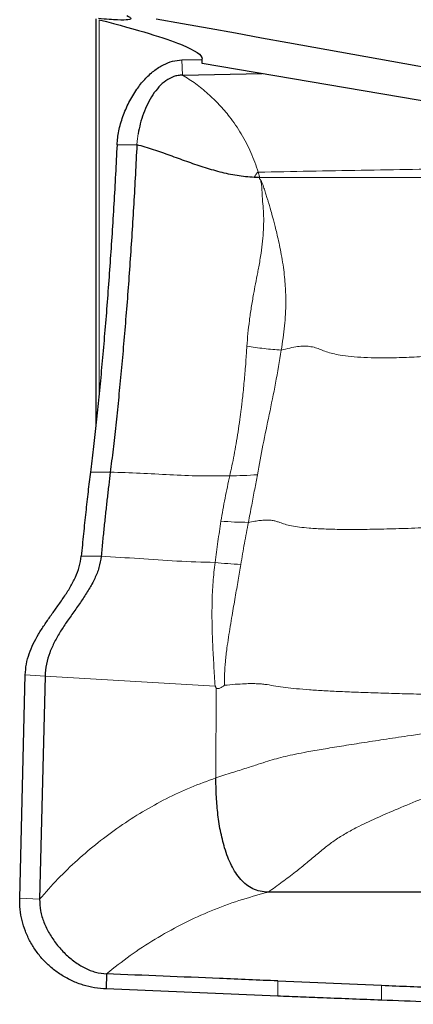
# Model space of a CAD drawing. Units: millimetres. Extents: x 5 to 292, y 5 to 205.
# Drawn here: x 76 to 78, y 66 to 71 of the extents above; entities that cross this region are included whole.
import ezdxf

# ---------------------------------------------------------------- set-up
doc = ezdxf.new("R2010")
doc.units = ezdxf.units.MM

msp = doc.modelspace()

# ---------------------------------------------------------------- linework, layer by layer
at = {"color": 7, "linetype": 'Continuous', "lineweight": 30}
for p, q in [((76.1058, 70.62859), (76.1058, 68.61787)), ((76.53223, 70.42516), (76.63186, 70.42687)), ((76.63186, 70.4082), (76.63186, 70.43114)), ((85.16001, 68.95928), (76.63186, 70.4082)), ((76.53476, 70.35044), (76.92911, 70.35769)), ((76.91775, 69.84251), (76.89073, 69.84308)), ((75.72799, 66.27133), (75.75536, 67.37762)), ((75.85369, 67.37208), (75.82632, 66.26579)), ((76.15798, 65.8959), (76.15734, 65.82109)), ((77.00765, 65.86086), (77.52147, 65.83946)), ((77.00712, 65.78536), (76.15734, 65.82109))]:
    msp.add_line(p, q, dxfattribs=at)
at = {"color": 7, "linetype": 'Continuous', "lineweight": 0}
for p, q in [((76.12112, 70.62444), (76.12112, 68.76566)), ((76.53223, 70.42516), (76.53476, 70.35044)), ((76.31477, 70.05913), (76.31003, 70.02279)), ((76.2103, 70.00496), (76.30878, 70.00496)), ((76.31003, 70.02279), (76.30878, 70.00496)), ((76.91775, 69.84251), (76.91024, 69.86911)), ((76.07841, 68.38251), (76.17689, 68.38251)), ((76.13181, 67.96559), (76.03333, 67.96559)), ((75.75536, 67.37762), (75.85369, 67.37208)), ((75.85369, 67.37208), (76.69638, 67.32174)), ((76.69638, 67.32174), (76.70095, 67.31435)), ((76.70032, 66.86747), (76.70095, 67.31435)), ((75.82632, 66.26579), (75.72799, 66.27133)), ((76.9379, 66.29555), (76.95946, 66.30103)), ((77.00765, 65.86086), (77.00712, 65.78536)), ((77.52105, 65.76587), (77.52147, 65.83946))]:
    msp.add_line(p, q, dxfattribs=at)
at = {"color": 7, "linetype": 'Continuous', "lineweight": 30}
msp.add_ellipse((-8.42332, 84.99152), major_axis=(107.78992, -18.7005), ratio=0.0051531, start_param=0.5395077, end_param=0.6658029, dxfattribs=at)
for points, knots in [([(76.25858, 70.64521), (76.27141, 70.63969), (76.27835, 70.63513), (76.28034, 70.62815), (76.2755, 70.62569), (76.2537, 70.6229), (76.23678, 70.62256), (76.18867, 70.62441), (76.15753, 70.6266), (76.11792, 70.63037)], [0, 0, 0, 0, 0.25, 0.25, 0.5, 0.5, 0.75, 0.75, 1, 1, 1, 1]), ([(76.12112, 70.62491), (76.32229, 70.57331), (76.44663, 70.5344), (76.60266, 70.47189), (76.63186, 70.44899), (76.63186, 70.43114)], [0, 0, 0, 0, 0.5, 0.5, 1, 1, 1, 1]), ([(76.2103, 70.00496), (76.21263, 70.02788), (76.21744, 70.07527), (76.23841, 70.1456), (76.26805, 70.21507), (76.30481, 70.27711), (76.34621, 70.32957), (76.39036, 70.37142), (76.43703, 70.40168), (76.48483, 70.4209), (76.51646, 70.42375), (76.53223, 70.42516)], [0, 0, 0, 0, 0.1207563, 0.2497238, 0.3828688, 0.5160285, 0.6263793, 0.7324172, 0.83358, 0.9170733, 1, 1, 1, 1]), ([(76.53476, 70.35044), (76.5274, 70.34995), (76.51281, 70.34899), (76.48449, 70.34117), (76.45117, 70.32347), (76.41653, 70.29209), (76.38663, 70.25308), (76.36135, 70.20838), (76.34085, 70.15998), (76.32479, 70.11), (76.31808, 70.07591), (76.31477, 70.05913)], [0, 0, 0, 0, 0.0565363, 0.1120061, 0.2238011, 0.3415093, 0.466761, 0.598407, 0.7336802, 0.8689196, 1, 1, 1, 1]), ([(76.2103, 70.00496), (76.20788, 69.95618), (76.20304, 69.85856), (76.19473, 69.71164), (76.18573, 69.56553), (76.17602, 69.42084), (76.16567, 69.27825), (76.15468, 69.13801), (76.14312, 69.00081), (76.13105, 68.86744), (76.11849, 68.73806), (76.10548, 68.61348), (76.09211, 68.49384), (76.08298, 68.41966), (76.07841, 68.38251)], [0, 0, 0, 0, 0.0825871, 0.1652358, 0.2483588, 0.3308849, 0.4135105, 0.4966253, 0.5798685, 0.6630669, 0.7466049, 0.8310522, 0.9153847, 1, 1, 1, 1]), ([(76.30878, 70.00496), (76.30636, 69.95612), (76.30154, 69.85864), (76.29329, 69.71221), (76.28433, 69.56649), (76.27463, 69.42175), (76.26426, 69.27867), (76.25326, 69.13803), (76.24168, 69.0006), (76.22959, 68.86705), (76.21702, 68.73785), (76.20401, 68.61361), (76.19063, 68.49414), (76.18148, 68.4198), (76.17689, 68.38251)], [0, 0, 0, 0, 0.0826722, 0.1649706, 0.2474258, 0.3301855, 0.41319, 0.4963732, 0.5796713, 0.6630831, 0.7467117, 0.8306682, 0.9150612, 1, 1, 1, 1]), ([(76.89073, 69.84308), (76.86201, 69.84539), (76.80449, 69.85001), (76.72026, 69.86899), (76.63743, 69.89346), (76.55552, 69.922), (76.47388, 69.95174), (76.39215, 69.98086), (76.3365, 69.99695), (76.30878, 70.00496)], [0, 0, 0, 0, 0.1408585, 0.2821523, 0.4248075, 0.5687126, 0.7131442, 0.857164, 1, 1, 1, 1]), ([(76.07841, 68.38251), (76.07447, 68.35056), (76.06664, 68.28693), (76.0552, 68.18447), (76.04404, 68.07791), (76.0369, 68.00304), (76.03333, 67.96559)], [0, 0, 0, 0, 0.2518958, 0.5017258, 0.7506897, 1, 1, 1, 1]), ([(76.17689, 68.38251), (76.17429, 68.36139), (76.16908, 68.31912), (76.16148, 68.25272), (76.1539, 68.18438), (76.14639, 68.11386), (76.13898, 68.04109), (76.1342, 67.99077), (76.13181, 67.96559)], [0, 0, 0, 0, 0.1674609, 0.3352756, 0.5005701, 0.6662106, 0.8329212, 1, 1, 1, 1]), ([(75.75536, 67.37762), (75.75671, 67.39562), (75.7594, 67.43142), (75.77426, 67.48314), (75.79499, 67.53242), (75.82085, 67.57974), (75.85014, 67.62559), (75.88146, 67.67042), (75.91444, 67.71611), (75.9475, 67.76301), (75.97874, 67.81167), (76.00493, 67.86126), (76.02511, 67.91223), (76.0306, 67.94787), (76.03333, 67.96559)], [0, 0, 0, 0, 0.0768814, 0.1529434, 0.230037, 0.3090264, 0.3900085, 0.4725617, 0.5559623, 0.6476713, 0.7383196, 0.827165, 0.9140971, 1, 1, 1, 1]), ([(76.13181, 67.96559), (76.12884, 67.94667), (76.12284, 67.90858), (76.10056, 67.8542), (76.07184, 67.8013), (76.03784, 67.74931), (76.00118, 67.69749), (75.96469, 67.64618), (75.93056, 67.59478), (75.90053, 67.54286), (75.87615, 67.48871), (75.85845, 67.43167), (75.85528, 67.392), (75.85369, 67.37208)], [0, 0, 0, 0, 0.0911507, 0.1835326, 0.2780616, 0.3744743, 0.4717958, 0.5687347, 0.6586458, 0.7463347, 0.831661, 0.9154783, 1, 1, 1, 1]), ([(76.74361, 66.5199), (76.73609, 66.54849), (76.72088, 66.60628), (76.7087, 66.69493), (76.70143, 66.78222), (76.70068, 66.83976), (76.70031, 66.86747)], [0, 0, 0, 0, 0.2536189, 0.5126434, 0.7653984, 1, 1, 1, 1]), ([(76.95946, 66.30103), (76.94602, 66.30181), (76.9201, 66.30331), (76.88303, 66.31657), (76.85038, 66.337), (76.82191, 66.36412), (76.79727, 66.39677), (76.77612, 66.43421), (76.75793, 66.47559), (76.74846, 66.5049), (76.74361, 66.5199)], [0, 0, 0, 0, 0.1240943, 0.2393408, 0.3523921, 0.4683591, 0.5903681, 0.7197677, 0.8565939, 1, 1, 1, 1]), ([(76.15734, 65.82109), (76.13768, 65.82252), (76.0988, 65.82536), (76.04212, 65.83929), (75.98806, 65.85998), (75.93699, 65.8876), (75.88958, 65.9215), (75.84685, 65.96121), (75.80996, 66.00612), (75.77938, 66.05494), (75.75542, 66.10653), (75.73863, 66.16012), (75.72866, 66.2153), (75.72822, 66.25258), (75.72799, 66.27133)], [0, 0, 0, 0, 0.0863956, 0.1709351, 0.2549746, 0.3394948, 0.424293, 0.5089282, 0.59309, 0.6764419, 0.7584927, 0.8390108, 0.9190469, 1, 1, 1, 1]), ([(77.91418, 66.30103), (77.75628, 66.30103), (77.43845, 66.30103), (77.1198, 66.30103), (76.95946, 66.30103)], [0, 0, 0, 0, 0.49683, 1, 1, 1, 1]), ([(75.82632, 66.26579), (75.82721, 66.2467), (75.82901, 66.20764), (75.84716, 66.15025), (75.87417, 66.09461), (75.90987, 66.04234), (75.95207, 65.99547), (75.99929, 65.95551), (76.05, 65.9244), (76.10315, 65.90224), (76.13995, 65.89799), (76.15798, 65.8959)], [0, 0, 0, 0, 0.105151, 0.2151489, 0.3295638, 0.44683, 0.564832, 0.6792939, 0.7904914, 0.8973196, 1, 1, 1, 1]), ([(77.00765, 65.86086), (76.91131, 65.86493), (76.72174, 65.87293), (76.43852, 65.88475), (76.25149, 65.89218), (76.15798, 65.8959)], [0, 0, 0, 0, 0.340709, 0.6703503, 1, 1, 1, 1]), ([(77.52147, 65.83946), (77.61616, 65.83565), (77.78776, 65.82875), (77.95907, 65.82244), (78.03585, 65.81961)], [0, 0, 0, 0, 0.5518074, 1, 1, 1, 1]), ([(77.52105, 65.76587), (77.47299, 65.76763), (77.37686, 65.77117), (77.24312, 65.7762), (77.11987, 65.78092), (77.0447, 65.78388), (77.00712, 65.78536)], [0, 0, 0, 0, 0.2808255, 0.5616529, 0.780826, 1, 1, 1, 1]), ([(78.03542, 65.74521), (77.93956, 65.74896), (77.76825, 65.75567), (77.59663, 65.76275), (77.52105, 65.76587)], [0, 0, 0, 0, 0.5595646, 1, 1, 1, 1])]:
    msp.add_open_spline(points, degree=3, knots=knots, dxfattribs=at)
at = {"color": 7, "linetype": 'Continuous', "lineweight": 0}
for points, knots in [([(76.53476, 70.35044), (76.55687, 70.33646), (76.60107, 70.3085), (76.66176, 70.2589), (76.7178, 70.20441), (76.77416, 70.13839), (76.82794, 70.05957), (76.87664, 69.96746), (76.89904, 69.90189), (76.91024, 69.86911)], [0, 0, 0, 0, 0.1249519, 0.2498681, 0.374836, 0.4998742, 0.6666133, 0.8333366, 1, 1, 1, 1]), ([(76.91024, 69.86911), (77.08025, 69.87241), (77.42011, 69.87899), (77.93072, 69.88686), (78.4415, 69.89438), (78.95258, 69.90089), (79.3415, 69.90388), (79.56003, 69.9028), (79.60793, 69.90257)], [0, 0, 0, 0, 0.18943, 0.3786791, 0.5679883, 0.757438, 0.9468362, 1, 1, 1, 1]), ([(76.854, 69.00658), (76.85559, 69.02756), (76.85879, 69.06978), (76.86629, 69.13383), (76.87562, 69.19883), (76.8859, 69.25959), (76.89681, 69.31749), (76.90542, 69.36248), (76.91532, 69.4131), (76.92426, 69.46446), (76.93239, 69.52629), (76.93669, 69.58374), (76.93768, 69.63767), (76.93604, 69.68829), (76.93117, 69.72702), (76.92959, 69.75937), (76.92874, 69.78471), (76.92659, 69.80988), (76.92316, 69.8251), (76.92165, 69.83181)], [0, 0, 0, 0, 0.079499, 0.1599177, 0.2411227, 0.3229728, 0.3862804, 0.4557211, 0.4884737, 0.5715113, 0.641549, 0.7088272, 0.7737799, 0.8303343, 0.8859409, 0.9106955, 0.9442992, 0.9754619, 1, 1, 1, 1]), ([(76.89073, 69.84308), (76.89302, 69.84824), (76.89646, 69.85597), (76.90335, 69.86491), (76.90802, 69.86776), (76.91024, 69.86911)], [0, 0, 0, 0, 0.5122806, 0.7676477, 1, 1, 1, 1]), ([(76.91775, 69.84251), (76.91733, 69.84139), (76.91672, 69.83979), (76.91672, 69.8376), (76.91704, 69.83616), (76.91771, 69.83485), (76.91912, 69.8332), (76.92061, 69.83238), (76.92165, 69.83181)], [0, 0, 0, 0, 0.2722233, 0.3896894, 0.5009222, 0.6119927, 0.7290201, 1, 1, 1, 1]), ([(76.91775, 69.84251), (77.02757, 69.84253), (77.24389, 69.84257), (77.56404, 69.84248), (77.87554, 69.84255), (78.17972, 69.84251), (78.47818, 69.84248), (78.67544, 69.84251), (78.77335, 69.84253)], [0, 0, 0, 0, 0.17783819, 0.35031875, 0.51778698, 0.68136111, 0.84185466, 1, 1, 1, 1]), ([(76.92165, 69.83181), (76.92451, 69.826), (76.93108, 69.81262), (76.9389, 69.79043), (76.94625, 69.76678), (76.95293, 69.74549), (76.95884, 69.72673), (76.9648, 69.70723), (76.97194, 69.68285), (76.97894, 69.65728), (76.98585, 69.63126), (76.99262, 69.60541), (77.00046, 69.57397), (77.00909, 69.537), (77.01813, 69.49457), (77.02717, 69.4474), (77.03501, 69.39836), (77.04079, 69.35028), (77.04453, 69.30537), (77.04652, 69.26352), (77.04724, 69.19756), (77.04231, 69.10504), (77.03059, 69.02735), (77.02456, 68.98739)], [0, 0, 0, 0, 0.0223649, 0.0514233, 0.0806337, 0.1070677, 0.1274784, 0.1475174, 0.1762665, 0.2135372, 0.2371367, 0.2672527, 0.303773, 0.3465972, 0.3956591, 0.45095, 0.510376, 0.5662319, 0.6186963, 0.667876, 0.7138253, 0.8528083, 1, 1, 1, 1]), ([(76.7691, 68.36488), (76.77274, 68.38148), (76.78021, 68.41556), (76.79066, 68.46833), (76.80082, 68.52398), (76.81049, 68.58253), (76.81889, 68.63945), (76.82503, 68.68667), (76.82959, 68.72498), (76.83349, 68.75984), (76.83767, 68.80002), (76.8416, 68.84182), (76.84537, 68.88569), (76.84869, 68.92818), (76.8516, 68.96925), (76.85324, 68.99481), (76.854, 69.00658)], [0, 0, 0, 0, 0.0802791, 0.1648262, 0.2535709, 0.3464206, 0.4432615, 0.5225475, 0.5680821, 0.6221924, 0.6847794, 0.7541358, 0.8145477, 0.8854795, 0.9472551, 1, 1, 1, 1]), ([(77.02456, 68.98739), (76.99601, 68.98961), (76.9389, 68.99406), (76.8823, 69.00241), (76.854, 69.00658)], [0, 0, 0, 0, 0.49999972, 1, 1, 1, 1]), ([(77.02456, 68.98739), (77.03884, 68.99103), (77.06567, 68.99786), (77.10359, 69.00479), (77.13629, 69.00761), (77.16647, 69.00606), (77.19417, 68.99983), (77.22072, 68.98983), (77.2478, 68.97893), (77.27952, 68.96961), (77.32049, 68.96132), (77.37226, 68.95467), (77.43589, 68.9503), (77.51114, 68.94845), (77.59869, 68.94946), (77.69901, 68.95351), (77.80872, 68.96038), (77.92751, 68.9699), (78.0551, 68.98187), (78.19117, 68.99613), (78.33542, 69.01243), (78.43416, 69.02439), (78.48488, 69.03053)], [0, 0, 0, 0, 0.0290415, 0.0545804, 0.0765262, 0.0958918, 0.1201444, 0.1441088, 0.1686188, 0.1943567, 0.2219102, 0.2612582, 0.3047696, 0.3527447, 0.4128816, 0.4790916, 0.5513715, 0.6296506, 0.7138122, 0.8037078, 0.8991663, 1, 1, 1, 1]), ([(77.02456, 68.98739), (77.01533, 68.93264), (76.99712, 68.82467), (76.96487, 68.66887), (76.93332, 68.51844), (76.91483, 68.4188), (76.90573, 68.36976)], [0, 0, 0, 0, 0.2608355, 0.5143795, 0.7610261, 1, 1, 1, 1]), ([(76.7691, 68.36488), (76.71935, 68.3641), (76.6199, 68.36254), (76.47216, 68.36925), (76.32488, 68.37773), (76.22622, 68.38092), (76.17689, 68.38251)], [0, 0, 0, 0, 0.2501875, 0.5001196, 0.7500676, 1, 1, 1, 1]), ([(76.72547, 68.13955), (76.73193, 68.17756), (76.74491, 68.25395), (76.76101, 68.32779), (76.7691, 68.36488)], [0, 0, 0, 0, 0.4975623, 1, 1, 1, 1]), ([(76.7691, 68.36488), (76.79152, 68.36497), (76.83634, 68.36516), (76.8826, 68.36823), (76.90573, 68.36976)], [0, 0, 0, 0, 0.4999722, 1, 1, 1, 1]), ([(76.90573, 68.36976), (76.9014, 68.34581), (76.89234, 68.29576), (76.87736, 68.21717), (76.86688, 68.16214), (76.86144, 68.13357)], [0, 0, 0, 0, 0.305989, 0.6396461, 1, 1, 1, 1]), ([(76.69617, 67.93496), (76.70077, 67.96948), (76.70998, 68.03862), (76.7203, 68.10587), (76.72547, 68.13955)], [0, 0, 0, 0, 0.4992614, 1, 1, 1, 1]), ([(76.86144, 68.13357), (76.83822, 68.13395), (76.79179, 68.1347), (76.74758, 68.13794), (76.72547, 68.13955)], [0, 0, 0, 0, 0.5, 1, 1, 1, 1]), ([(76.86144, 68.13357), (76.85478, 68.09909), (76.84153, 68.03051), (76.82977, 67.96032), (76.82392, 67.92543)], [0, 0, 0, 0, 0.5028158, 1, 1, 1, 1]), ([(77.78495, 68.10918), (77.74104, 68.1074), (77.65652, 68.10397), (77.53535, 68.10039), (77.42502, 68.09845), (77.326, 68.09839), (77.23872, 68.10035), (77.16891, 68.10424), (77.11508, 68.10962), (77.07472, 68.11585), (77.04202, 68.12366), (77.02015, 68.13203), (77.00185, 68.13861), (76.98449, 68.14306), (76.9651, 68.14525), (76.94342, 68.1452), (76.91973, 68.14316), (76.89191, 68.13926), (76.87194, 68.13553), (76.86144, 68.13357)], [0, 0, 0, 0, 0.1254862, 0.2415411, 0.3479336, 0.4445683, 0.5315605, 0.6093578, 0.6622524, 0.7111981, 0.7571951, 0.8016756, 0.8310224, 0.8603312, 0.8902204, 0.9138762, 0.9396065, 0.9682601, 1, 1, 1, 1]), ([(76.69617, 67.93496), (76.63314, 67.93674), (76.50698, 67.9403), (76.31984, 67.95459), (76.19448, 67.96192), (76.13181, 67.96559)], [0, 0, 0, 0, 0.3330212, 0.6665508, 1, 1, 1, 1]), ([(76.69638, 67.32174), (76.69425, 67.3559), (76.68998, 67.4247), (76.68411, 67.52853), (76.68074, 67.63284), (76.68076, 67.73627), (76.68511, 67.83769), (76.6925, 67.90262), (76.69617, 67.93496)], [0, 0, 0, 0, 0.16403986, 0.3304738, 0.49873256, 0.66728804, 0.83430757, 1, 1, 1, 1]), ([(76.82392, 67.92543), (76.80201, 67.92657), (76.75817, 67.92884), (76.71684, 67.93292), (76.69617, 67.93496)], [0, 0, 0, 0, 0.4999561, 1, 1, 1, 1]), ([(76.82392, 67.92543), (76.82176, 67.91252), (76.81736, 67.8863), (76.81047, 67.84618), (76.8033, 67.80471), (76.79586, 67.76188), (76.78822, 67.71769), (76.77998, 67.66977), (76.77144, 67.61851), (76.76302, 67.56425), (76.75436, 67.50617), (76.7471, 67.44568), (76.74283, 67.3843), (76.74315, 67.34503), (76.7433, 67.32626)], [0, 0, 0, 0, 0.0669379, 0.1359566, 0.2070094, 0.2800506, 0.3550369, 0.4319296, 0.5226289, 0.6128132, 0.702535, 0.8104751, 0.9093992, 1, 1, 1, 1]), ([(76.70095, 67.31435), (76.7014, 67.3137), (76.70229, 67.31242), (76.70404, 67.31097), (76.70603, 67.31001), (76.70918, 67.30935), (76.71391, 67.3099), (76.72596, 67.31478), (76.73559, 67.32115), (76.7433, 67.32626)], [0, 0, 0, 0, 0.0475274, 0.0929339, 0.1385727, 0.1867579, 0.2978727, 0.4372598, 1, 1, 1, 1]), ([(76.7433, 67.32626), (76.7611, 67.32801), (76.79489, 67.33133), (76.82777, 67.33308), (76.84333, 67.33391)], [0, 0, 0, 0, 0.5268047, 1, 1, 1, 1]), ([(76.84333, 67.33391), (76.85514, 67.33427), (76.87783, 67.33496), (76.90718, 67.33417), (76.93225, 67.33228), (76.96182, 67.32857), (76.99562, 67.32219), (77.02883, 67.31753), (77.04567, 67.31517)], [0, 0, 0, 0, 0.14148644, 0.27193288, 0.39587273, 0.51644206, 0.75491803, 1, 1, 1, 1]), ([(77.04567, 67.31517), (77.06341, 67.31316), (77.10028, 67.30898), (77.1648, 67.30384), (77.2376, 67.29917), (77.31911, 67.29502), (77.4088, 67.29129), (77.50645, 67.28793), (77.61168, 67.28487), (77.6846, 67.28311), (77.72218, 67.2822)], [0, 0, 0, 0, 0.0945891, 0.1966519, 0.307216, 0.4268914, 0.5559851, 0.6945903, 0.8426495, 1, 1, 1, 1]), ([(76.70032, 66.86747), (76.72695, 66.8761), (76.77737, 66.89244), (76.85031, 66.9151), (76.90929, 66.9345), (76.95736, 66.94998), (77.00038, 66.96283), (77.04451, 66.97426), (77.09507, 66.98527), (77.15755, 66.99724), (77.23374, 67.01045), (77.32461, 67.02525), (77.42476, 67.04103), (77.53389, 67.05777), (77.66353, 67.07728), (77.81511, 67.09967), (77.98968, 67.12479), (78.17593, 67.1508), (78.37301, 67.17748), (78.58003, 67.20459), (78.79615, 67.23201), (78.94302, 67.24978), (79.01785, 67.25883)], [0, 0, 0, 0, 0.0363062, 0.0687157, 0.0969609, 0.1229945, 0.1482142, 0.173532, 0.1998009, 0.2274491, 0.2644553, 0.3042646, 0.3470644, 0.3929276, 0.4418632, 0.5086664, 0.580209, 0.6562495, 0.7365254, 0.8207623, 0.9086796, 1, 1, 1, 1]), ([(76.95946, 66.30103), (76.98276, 66.31773), (77.02808, 66.35019), (77.09473, 66.39981), (77.15199, 66.44735), (77.20222, 66.48999), (77.24935, 66.52868), (77.29744, 66.56406), (77.35042, 66.59657), (77.41945, 66.63313), (77.50837, 66.67424), (77.61853, 66.72143), (77.73807, 66.77085), (77.86801, 66.82353), (78.00801, 66.8799), (78.15781, 66.93929), (78.31601, 67.00066), (78.4819, 67.06366), (78.65493, 67.12802), (78.83414, 67.19353), (78.95599, 67.23684), (79.01785, 67.25883)], [0, 0, 0, 0, 0.0380159, 0.0739148, 0.1075183, 0.1398639, 0.1715811, 0.2029426, 0.2342213, 0.2657127, 0.316272, 0.3692789, 0.4253927, 0.4848776, 0.5491557, 0.6168769, 0.6878091, 0.7617679, 0.8385806, 0.9180632, 1, 1, 1, 1]), ([(76.70032, 66.86747), (76.65851, 66.85222), (76.57519, 66.82183), (76.454, 66.76516), (76.33641, 66.70063), (76.22347, 66.62797), (76.11556, 66.54807), (76.0134, 66.46119), (75.91627, 66.36776), (75.85632, 66.29979), (75.82632, 66.26579)], [0, 0, 0, 0, 0.1274839, 0.2540501, 0.3802146, 0.5064982, 0.6306998, 0.754009, 0.8769372, 1, 1, 1, 1]), ([(76.15798, 65.8959), (76.19665, 65.92665), (76.27373, 65.98794), (76.39742, 66.06876), (76.52582, 66.14073), (76.65909, 66.20266), (76.79618, 66.25546), (76.89074, 66.2822), (76.9379, 66.29555)], [0, 0, 0, 0, 0.1692859, 0.3374286, 0.5044468, 0.6704686, 0.8356376, 1, 1, 1, 1])]:
    msp.add_open_spline(points, degree=3, knots=knots, dxfattribs=at)

doc.saveas('drawing.dxf')
